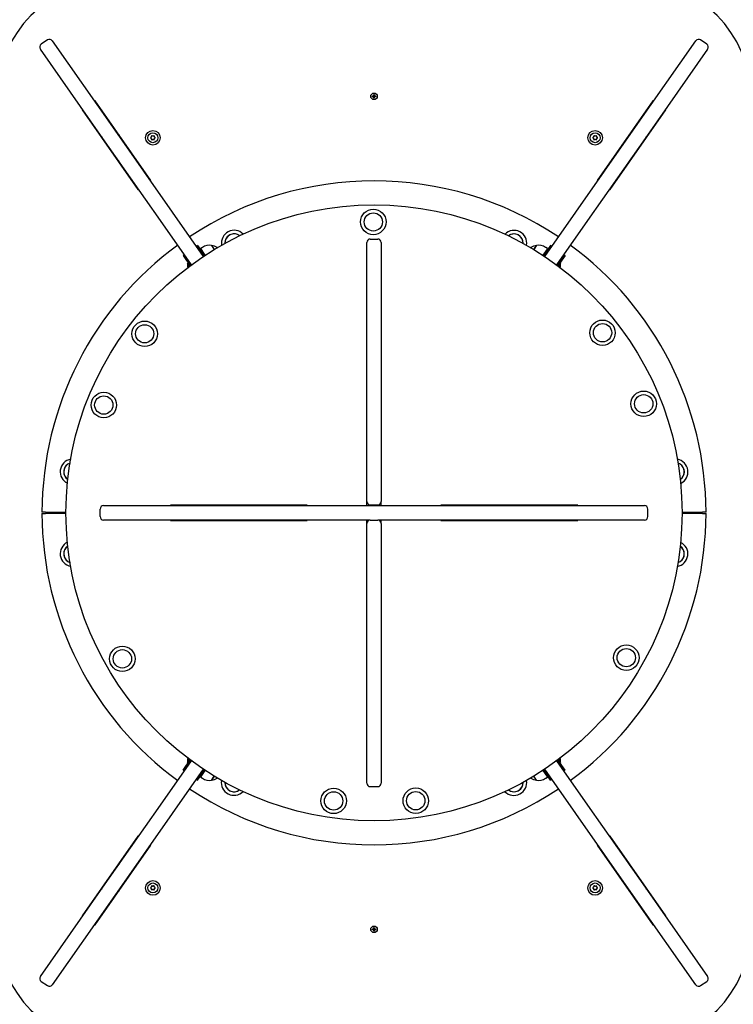
# Paper-space layout 'Основные габаритные размеры' of a CAD drawing. Units: millimetres. Extents: x 5.3 to 18.2, y 1.8 to 14.8.
# Drawn here: x 11.4 to 12.4, y 6.7 to 8.1 of the extents above; entities that cross this region are included whole.
import ezdxf

# ---------------------------------------------------------------- set-up
doc = ezdxf.new("R2010")
doc.units = ezdxf.units.MM
doc.header["$LTSCALE"] = 100
doc.header["$PDSIZE"] = -1
doc.linetypes.add('SLD-Сплошная', pattern=[0])
doc.layers.add('ПРИМЕЧАНИЯ', color=7, linetype='SLD-Сплошная')
doc.styles.add('SLDTEXTSTYLE1', font='isocpeui.ttf')
doc.dimstyles.new('SLDDIMSTYLE0', dxfattribs={"dimtxt": 0.3, "dimasz": 0.3, "dimexe": 0, "dimexo": 0.0625, "dimgap": 0.075, "dimtad": 2, "dimrnd": 1e-09, "dimzin": 12, "dimdsep": 46, "dimtxsty": 'SLDTEXTSTYLE1', "dimsah": 1, "dimcen": 0.09, "dimadec": 0, "dimazin": 3, "dimtfac": 1, "dimtdec": 3, "dimtofl": 0, "dimtmove": 0, "dimatfit": 3, "dimfxl": 1, "dimfrac": 2, "dimtolj": 1, "dimtzin": 12, "dimarcsym": 0})

# ---------------------------------------------------------------- blocks, each defined once
blk = doc.blocks.new('_D_6')
at = {"layer": 'Defpoints', "color": 0, "transparency": 16777216}
for p in [(15.7253, 9.5056), (5.3124, 7.3806), (15.7253, 1.8998)]:
    blk.add_point(p, dxfattribs=at)
at = {"layer": 'ПРИМЕЧАНИЯ', "color": 0, "lineweight": -2, "transparency": 16777216}
for p, q in [((15.7253, 9.4431), (15.7253, 1.8998)), ((5.3124, 7.3181), (5.3124, 1.8998)), ((5.6124, 1.8998), (15.4253, 1.8998))]:
    blk.add_line(p, q, dxfattribs=at)
at = {"layer": 'ПРИМЕЧАНИЯ', "color": 0, "transparency": 16777216}
for points in [[(5.6124, 1.9498), (5.6124, 1.8498), (5.3124, 1.8998)], [(15.4253, 1.9498), (15.4253, 1.8498), (15.7253, 1.8998)]]:
    blk.add_solid(points, dxfattribs=at)
at = {"layer": 'ПРИМЕЧАНИЯ', "color": 0, "transparency": 16777216, "insert": (10.5188, 2.2748), "char_height": 0.3, "attachment_point": 2, "style": 'SLDTEXTSTYLE1'}
blk.add_mtext('\\A1;10.41', dxfattribs=at)
blk = doc.blocks.new('_D_7')
at = {"layer": 'Defpoints', "color": 0, "transparency": 16777216}
for p in [(12.1814, 14.8047), (18.1148, 14.8047), (12.1604, 4.0378)]:
    blk.add_point(p, dxfattribs=at)
at = {"layer": 'ПРИМЕЧАНИЯ', "color": 0, "lineweight": -2, "transparency": 16777216}
for p, q in [((12.2439, 14.8047), (18.1148, 14.8047)), ((18.1148, 4.3378), (18.1148, 14.5047)), ((12.2229, 4.0378), (18.1148, 4.0378))]:
    blk.add_line(p, q, dxfattribs=at)
at = {"layer": 'ПРИМЕЧАНИЯ', "color": 0, "transparency": 16777216}
for points in [[(18.0648, 14.5047), (18.1648, 14.5047), (18.1148, 14.8047)], [(18.0648, 4.3378), (18.1648, 4.3378), (18.1148, 4.0378)]]:
    blk.add_solid(points, dxfattribs=at)
at = {"layer": 'ПРИМЕЧАНИЯ', "color": 0, "transparency": 16777216, "insert": (17.7359, 9.4212), "char_height": 0.3, "attachment_point": 2, "rotation": 90, "style": 'SLDTEXTSTYLE1'}
blk.add_mtext('\\A1;10.77', dxfattribs=at)
blk = doc.blocks.new('*D18')
at = {"layer": 'Defpoints', "color": 0, "transparency": 16777216}
for p in [(14.2253, 9.6456), (7.3124, 7.8686), (14.2253, 2.9436)]:
    blk.add_point(p, dxfattribs=at)
at = {"layer": 'ПРИМЕЧАНИЯ', "color": 0, "lineweight": -2, "transparency": 16777216}
for p, q in [((14.2253, 9.5831), (14.2253, 2.9436)), ((7.3124, 7.8061), (7.3124, 2.9436)), ((7.6124, 2.9436), (13.9253, 2.9436))]:
    blk.add_line(p, q, dxfattribs=at)
at = {"layer": 'ПРИМЕЧАНИЯ', "color": 0, "transparency": 16777216}
for points in [[(7.6124, 2.9936), (7.6124, 2.8936), (7.3124, 2.9436)], [(13.9253, 2.9936), (13.9253, 2.8936), (14.2253, 2.9436)]]:
    blk.add_solid(points, dxfattribs=at)
at = {"layer": 'ПРИМЕЧАНИЯ', "color": 0, "transparency": 16777216, "insert": (10.7688, 3.1686), "char_height": 0.3, "attachment_point": 5, "style": 'SLDTEXTSTYLE1'}
blk.add_mtext('\\A1;6.91', dxfattribs=at)
blk = doc.blocks.new('*D19')
at = {"layer": 'Defpoints', "color": 0, "transparency": 16777216}
for p in [(11.6614, 12.8047), (16.5316, 12.8083), (11.6669, 5.5378)]:
    blk.add_point(p, dxfattribs=at)
at = {"layer": 'ПРИМЕЧАНИЯ', "color": 0, "lineweight": -2, "transparency": 16777216}
for p, q in [((11.7239, 12.8047), (16.5316, 12.8083)), ((16.5369, 5.8415), (16.5318, 12.5083)), ((11.7294, 5.5378), (16.5371, 5.5415))]:
    blk.add_line(p, q, dxfattribs=at)
at = {"layer": 'ПРИМЕЧАНИЯ', "color": 0, "transparency": 16777216}
for points in [[(16.5818, 12.5084), (16.4818, 12.5083), (16.5316, 12.8083)], [(16.5869, 5.8415), (16.4869, 5.8414), (16.5371, 5.5415)]]:
    blk.add_solid(points, dxfattribs=at)
at = {"layer": 'ПРИМЕЧАНИЯ', "color": 0, "transparency": 16777216, "insert": (16.2266, 9.0617), "char_height": 0.3, "attachment_point": 5, "rotation": 90.0434, "style": 'SLDTEXTSTYLE1'}
blk.add_mtext('\\A1;7.27', dxfattribs=at)

psp = doc.layouts.new('Основные габаритные размеры')

# ---------------------------------------------------------------- linework, layer by layer
at = {"color": 7, "linetype": 'SLD-Сплошная', "lineweight": 25}
for p, q in [((11.5091, 7.9596), (11.4211, 8.0852)), ((11.4314, 8.0985), (11.4224, 8.0922)), ((11.4383, 8.0972), (11.5263, 7.9717)), ((12.2905, 7.9717), (12.3785, 8.0972)), ((12.3957, 8.0852), (12.3077, 7.9596)), ((12.3944, 8.0922), (12.3854, 8.0985)), ((11.9059, 8.016), (11.9061, 8.017)), ((11.9071, 8.0158), (11.9059, 8.016)), ((11.9061, 8.017), (11.9073, 8.0168)), ((11.907, 8.0151), (11.9075, 8.0157)), ((11.9076, 8.0155), (11.907, 8.0151)), ((11.9077, 8.0154), (11.907, 8.0151)), ((11.9072, 8.0158), (11.9074, 8.0168)), ((11.9074, 8.0175), (11.908, 8.0171)), ((11.9078, 8.0169), (11.9074, 8.0175)), ((11.9076, 8.0169), (11.9074, 8.0175)), ((11.9075, 8.0138), (11.9077, 8.015)), ((11.9085, 8.0136), (11.9075, 8.0138)), ((11.9087, 8.0149), (11.9077, 8.0151)), ((11.9081, 8.0174), (11.9083, 8.0186)), ((11.9081, 8.0173), (11.9091, 8.0171)), ((11.9083, 8.0186), (11.9093, 8.0185)), ((11.9087, 8.0148), (11.9085, 8.0136)), ((11.9094, 8.0147), (11.9089, 8.0152)), ((11.909, 8.0153), (11.9094, 8.0147)), ((11.9093, 8.0185), (11.9091, 8.0173)), ((11.9091, 8.0169), (11.9098, 8.0171)), ((11.9092, 8.0167), (11.9098, 8.0171)), ((11.9092, 8.0154), (11.9094, 8.0147)), ((11.9098, 8.0171), (11.9093, 8.0166)), ((11.9096, 8.0165), (11.9094, 8.0154)), ((11.9107, 8.0152), (11.9095, 8.0154)), ((11.9097, 8.0164), (11.9109, 8.0162)), ((11.9109, 8.0162), (11.9107, 8.0152)), ((11.5009, 8.0096), (11.5001, 8.009)), ((11.5824, 7.8933), (11.5009, 8.0096)), ((11.5034, 8.0061), (11.5021, 8.0061)), ((11.5037, 8.0056), (11.5025, 8.0056)), ((12.3159, 8.0096), (12.2344, 7.8933)), ((12.3143, 8.0056), (12.3131, 8.0056)), ((12.3147, 8.0061), (12.3134, 8.0061)), ((12.3167, 8.009), (12.3159, 8.0096)), ((11.4829, 7.997), (11.4821, 7.9964)), ((11.4821, 7.9964), (11.5635, 7.8801)), ((11.4847, 7.9926), (11.486, 7.9926)), ((11.5116, 7.9926), (11.5128, 7.9926)), ((11.5139, 7.9911), (11.5139, 7.9893)), ((12.2533, 7.8801), (12.3347, 7.9964)), ((12.3029, 7.9893), (12.3029, 7.9911)), ((12.304, 7.9926), (12.3052, 7.9926)), ((12.3308, 7.9926), (12.3321, 7.9926)), ((12.3347, 7.9964), (12.3339, 7.997)), ((11.5263, 7.9717), (11.6137, 7.8469)), ((12.2031, 7.8469), (12.2905, 7.9717)), ((11.5965, 7.8348), (11.5091, 7.9596)), ((11.5103, 7.9579), (11.5103, 7.9561)), ((11.5121, 7.9537), (11.5121, 7.9552)), ((11.5349, 7.9611), (11.5349, 7.9593)), ((11.5354, 7.9604), (11.5354, 7.9586)), ((11.5367, 7.9586), (11.5354, 7.9586)), ((11.5384, 7.9543), (11.5384, 7.9561)), ((12.3077, 7.9596), (12.2203, 7.8348)), ((12.2784, 7.9561), (12.2784, 7.9543)), ((12.2814, 7.9586), (12.2801, 7.9586)), ((12.2814, 7.9586), (12.2814, 7.9604)), ((12.2819, 7.9593), (12.2819, 7.9611)), ((12.3047, 7.9552), (12.3047, 7.9537)), ((12.3065, 7.9561), (12.3065, 7.9579)), ((11.5139, 7.9527), (11.5139, 7.951)), ((12.3029, 7.951), (12.3029, 7.9527)), ((11.5349, 7.9227), (11.5349, 7.921)), ((11.5354, 7.922), (11.5354, 7.9203)), ((12.2814, 7.9203), (12.2814, 7.922)), ((12.2819, 7.921), (12.2819, 7.9227)), ((11.5457, 7.9056), (11.5469, 7.9056)), ((11.5464, 7.9046), (11.5476, 7.9046)), ((11.5725, 7.9056), (11.5737, 7.9056)), ((11.5732, 7.9046), (11.5744, 7.9046)), ((12.2424, 7.9046), (12.2436, 7.9046)), ((12.2431, 7.9056), (12.2443, 7.9056)), ((12.2692, 7.9046), (12.2704, 7.9046)), ((12.2699, 7.9056), (12.2711, 7.9056)), ((11.5815, 7.8927), (11.5824, 7.8933)), ((12.2344, 7.8933), (12.2353, 7.8927)), ((11.5635, 7.8801), (11.5643, 7.8807)), ((12.2525, 7.8807), (12.2533, 7.8801)), ((11.6137, 7.8469), (11.659, 7.7822)), ((12.1578, 7.7822), (12.2031, 7.8469)), ((11.6418, 7.7701), (11.5965, 7.8348)), ((12.2203, 7.8348), (12.175, 7.7701)), ((11.6507, 7.7983), (11.6491, 7.7972)), ((11.6491, 7.7972), (11.6594, 7.7824)), ((11.6507, 7.7983), (11.6611, 7.7835)), ((11.6709, 7.7982), (11.675, 7.7924)), ((11.8979, 7.4241), (11.8979, 7.8026)), ((11.9029, 7.8076), (11.9139, 7.8076)), ((11.9189, 7.8026), (11.9189, 7.4241)), ((12.1418, 7.7924), (12.1459, 7.7982)), ((12.1455, 7.7977), (12.1418, 7.7924)), ((12.1459, 7.7982), (12.1455, 7.7977)), ((12.1661, 7.7983), (12.1558, 7.7835)), ((12.1677, 7.7972), (12.1574, 7.7824)), ((12.1677, 7.7972), (12.1661, 7.7983)), ((11.631, 7.7846), (11.6294, 7.7834)), ((11.6294, 7.7834), (11.6398, 7.7686)), ((11.631, 7.7846), (11.6414, 7.7698)), ((11.6577, 7.7954), (11.6552, 7.7937)), ((11.6619, 7.7841), (11.6552, 7.7937)), ((12.1611, 7.7929), (12.1549, 7.7841)), ((12.1616, 7.7937), (12.1592, 7.7954)), ((12.1616, 7.7937), (12.1611, 7.7929)), ((12.1858, 7.7846), (12.1754, 7.7698)), ((12.1874, 7.7834), (12.1771, 7.7686)), ((12.1874, 7.7834), (12.1858, 7.7846)), ((11.6365, 7.7725), (11.6361, 7.7722)), ((11.639, 7.7681), (11.6361, 7.7722)), ((11.6371, 7.7724), (11.6365, 7.7725)), ((11.6394, 7.7684), (11.6365, 7.7725)), ((12.1803, 7.7725), (12.1774, 7.7684)), ((12.1807, 7.7722), (12.1778, 7.7681)), ((12.1803, 7.7725), (12.1797, 7.7724)), ((12.1807, 7.7722), (12.1803, 7.7725)), ((11.8974, 7.7051), (11.8974, 7.5051)), ((11.8979, 7.7051), (11.8974, 7.7051)), ((11.9194, 7.7051), (11.9189, 7.7051)), ((11.9194, 7.5051), (11.9194, 7.7051)), ((11.8974, 7.5051), (11.8979, 7.5051)), ((11.9189, 7.5051), (11.9194, 7.5051)), ((11.8979, 7.4181), (11.8979, 7.4241)), ((11.9189, 7.4181), (11.9189, 7.4241)), ((11.4284, 7.4086), (11.4234, 7.4086)), ((11.4284, 7.4086), (11.4584, 7.4086)), ((11.5084, 7.4021), (11.5084, 7.4131)), ((11.5134, 7.4181), (11.9084, 7.4181)), ((11.8109, 7.4186), (11.6109, 7.4186)), ((11.6109, 7.4186), (11.6109, 7.4181)), ((11.8109, 7.4181), (11.8109, 7.4186)), ((11.9029, 7.4191), (11.9139, 7.4191)), ((11.9084, 7.4181), (12.3034, 7.4181)), ((12.0059, 7.4186), (12.0059, 7.4181)), ((12.2059, 7.4186), (12.0059, 7.4186)), ((12.2059, 7.4181), (12.2059, 7.4186)), ((12.3084, 7.4021), (12.3084, 7.4131)), ((12.3584, 7.4086), (12.3884, 7.4086)), ((12.3934, 7.4086), (12.3884, 7.4086)), ((11.4234, 7.4066), (11.4284, 7.4066)), ((11.4584, 7.4066), (11.4284, 7.4066)), ((11.9029, 7.3971), (11.5134, 7.3971)), ((11.6109, 7.3971), (11.6109, 7.3966)), ((11.6109, 7.3966), (11.8109, 7.3966)), ((11.8109, 7.3966), (11.8109, 7.3971)), ((11.8979, 7.3921), (11.8979, 7.3971)), ((11.9029, 7.3971), (11.9139, 7.3971)), ((12.3034, 7.3971), (11.9139, 7.3971)), ((11.9189, 7.3921), (11.9189, 7.3971)), ((12.0059, 7.3971), (12.0059, 7.3966)), ((12.0059, 7.3966), (12.2059, 7.3966)), ((12.2059, 7.3966), (12.2059, 7.3971)), ((12.3884, 7.4066), (12.3584, 7.4066)), ((12.3884, 7.4066), (12.3934, 7.4066)), ((11.8979, 7.0126), (11.8979, 7.3921)), ((11.9189, 7.3921), (11.9189, 7.0126)), ((11.8979, 7.3101), (11.8974, 7.3101)), ((11.8974, 7.3101), (11.8974, 7.1101)), ((11.9194, 7.3101), (11.9189, 7.3101)), ((11.9194, 7.1101), (11.9194, 7.3101)), ((11.8974, 7.1101), (11.8979, 7.1101)), ((11.9189, 7.1101), (11.9194, 7.1101)), ((11.5965, 6.9804), (11.6418, 7.0451)), ((11.6294, 7.0318), (11.6398, 7.0466)), ((11.631, 7.0307), (11.6414, 7.0454)), ((11.6361, 7.043), (11.639, 7.0472)), ((11.6361, 7.043), (11.6365, 7.0427)), ((11.6365, 7.0427), (11.6394, 7.0469)), ((11.6365, 7.0427), (11.6371, 7.0428)), ((12.175, 7.0451), (12.2203, 6.9804)), ((12.1858, 7.0307), (12.1754, 7.0454)), ((12.1874, 7.0318), (12.1771, 7.0466)), ((12.1774, 7.0469), (12.1803, 7.0427)), ((12.1778, 7.0472), (12.1807, 7.043)), ((12.1797, 7.0428), (12.1803, 7.0427)), ((12.1803, 7.0427), (12.1807, 7.043)), ((11.659, 7.0331), (11.6137, 6.9684)), ((11.6294, 7.0318), (11.631, 7.0307)), ((11.6491, 7.0181), (11.6594, 7.0328)), ((11.6507, 7.0169), (11.6611, 7.0317)), ((11.6552, 7.0216), (11.6557, 7.0223)), ((11.6552, 7.0216), (11.6577, 7.0199)), ((11.6557, 7.0223), (11.6619, 7.0312)), ((11.675, 7.0229), (11.6709, 7.017)), ((11.6713, 7.0175), (11.675, 7.0229)), ((12.1459, 7.017), (12.1418, 7.0229)), ((12.1549, 7.0312), (12.1616, 7.0216)), ((12.1661, 7.0169), (12.1558, 7.0317)), ((12.1677, 7.0181), (12.1574, 7.0328)), ((12.2031, 6.9684), (12.1578, 7.0331)), ((12.1592, 7.0199), (12.1616, 7.0216)), ((12.1858, 7.0307), (12.1874, 7.0318)), ((11.6491, 7.0181), (11.6507, 7.0169)), ((11.6709, 7.017), (11.6713, 7.0175)), ((11.9029, 7.0076), (11.9139, 7.0076)), ((12.1661, 7.0169), (12.1677, 7.0181)), ((11.5091, 6.8556), (11.5965, 6.9804)), ((12.2203, 6.9804), (12.3077, 6.8556)), ((11.6137, 6.9684), (11.5263, 6.8436)), ((12.2905, 6.8436), (12.2031, 6.9684)), ((11.5635, 6.9351), (11.4821, 6.8188)), ((11.5643, 6.9346), (11.5635, 6.9351)), ((12.2533, 6.9351), (12.2525, 6.9346)), ((12.3347, 6.8188), (12.2533, 6.9351)), ((11.5009, 6.8056), (11.5824, 6.922)), ((11.5824, 6.922), (11.5815, 6.9225)), ((12.2353, 6.9225), (12.2344, 6.922)), ((12.2344, 6.922), (12.3159, 6.8056)), ((11.5469, 6.9096), (11.5457, 6.9096)), ((11.5476, 6.9106), (11.5464, 6.9106)), ((11.5737, 6.9096), (11.5725, 6.9096)), ((11.5744, 6.9106), (11.5732, 6.9106)), ((12.2436, 6.9106), (12.2424, 6.9106)), ((12.2443, 6.9096), (12.2431, 6.9096)), ((12.2704, 6.9106), (12.2692, 6.9106)), ((12.2711, 6.9096), (12.2699, 6.9096)), ((11.5349, 6.8943), (11.5349, 6.8925)), ((11.5354, 6.895), (11.5354, 6.8932)), ((12.2814, 6.8932), (12.2814, 6.895)), ((12.2819, 6.8925), (12.2819, 6.8943)), ((11.5139, 6.8643), (11.5139, 6.8625)), ((12.3029, 6.8625), (12.3029, 6.8643)), ((11.4211, 6.7301), (11.5091, 6.8556)), ((11.5103, 6.8592), (11.5103, 6.8577)), ((11.5103, 6.8577), (11.5103, 6.8574)), ((11.5121, 6.86), (11.5121, 6.8617)), ((11.5349, 6.8559), (11.5349, 6.8542)), ((11.5354, 6.8567), (11.5367, 6.8567)), ((11.5354, 6.8566), (11.5354, 6.8549)), ((11.5384, 6.8592), (11.5384, 6.8609)), ((12.2784, 6.8609), (12.2784, 6.8592)), ((12.2801, 6.8567), (12.2814, 6.8567)), ((12.2814, 6.8549), (12.2814, 6.8566)), ((12.2819, 6.8542), (12.2819, 6.8559)), ((12.3047, 6.8616), (12.3047, 6.86)), ((12.3065, 6.8574), (12.3065, 6.8592)), ((12.3077, 6.8556), (12.3957, 6.7301)), ((11.5263, 6.8436), (11.4383, 6.718)), ((12.3785, 6.718), (12.2905, 6.8436)), ((11.4821, 6.8188), (11.4829, 6.8183)), ((11.486, 6.8226), (11.4847, 6.8226)), ((11.5128, 6.8226), (11.5116, 6.8226)), ((11.5139, 6.8259), (11.5139, 6.8242)), ((12.3029, 6.8242), (12.3029, 6.8259)), ((12.3052, 6.8226), (12.304, 6.8226)), ((12.3321, 6.8226), (12.3308, 6.8226)), ((12.3339, 6.8183), (12.3347, 6.8188)), ((11.5001, 6.8062), (11.5009, 6.8056)), ((11.5021, 6.8091), (11.5034, 6.8091)), ((11.5025, 6.8096), (11.5037, 6.8096)), ((12.3131, 6.8096), (12.3143, 6.8096)), ((12.3134, 6.8091), (12.3147, 6.8091)), ((12.3159, 6.8056), (12.3167, 6.8062)), ((11.9059, 6.7992), (11.9071, 6.7994)), ((11.9061, 6.7982), (11.9059, 6.7992)), ((11.9073, 6.7984), (11.9061, 6.7982)), ((11.9075, 6.7996), (11.907, 6.8001)), ((11.9076, 6.7997), (11.907, 6.8001)), ((11.907, 6.8001), (11.9077, 6.7999)), ((11.9074, 6.7984), (11.9072, 6.7995)), ((11.9074, 6.7977), (11.9076, 6.7984)), ((11.9078, 6.7983), (11.9074, 6.7977)), ((11.908, 6.7982), (11.9074, 6.7977)), ((11.9075, 6.8015), (11.9085, 6.8016)), ((11.9077, 6.8003), (11.9075, 6.8015)), ((11.9077, 6.8001), (11.9087, 6.8003)), ((11.9091, 6.7981), (11.9081, 6.7979)), ((11.9083, 6.7966), (11.9081, 6.7978)), ((11.9093, 6.7968), (11.9083, 6.7966)), ((11.9085, 6.8016), (11.9087, 6.8004)), ((11.9089, 6.8001), (11.9094, 6.8005)), ((11.909, 6.7999), (11.9094, 6.8005)), ((11.9098, 6.7981), (11.9091, 6.7984)), ((11.9091, 6.798), (11.9093, 6.7968)), ((11.9094, 6.8005), (11.9092, 6.7999)), ((11.9092, 6.7985), (11.9098, 6.7981)), ((11.9093, 6.7987), (11.9098, 6.7981)), ((11.9094, 6.7998), (11.9096, 6.7988)), ((11.9095, 6.7998), (11.9107, 6.8)), ((11.9109, 6.799), (11.9097, 6.7988)), ((11.9107, 6.8), (11.9109, 6.799)), ((11.4224, 6.7231), (11.4314, 6.7168)), ((12.3854, 6.7168), (12.3944, 6.7231))]:
    psp.add_line(p, q, dxfattribs=at)
at = {"color": 7, "linetype": 'SLD-Сплошная', "lineweight": 25, "flags": 128}
for points in [[(12.1079, 7.8141), (12.1059, 7.8131), (12.1049, 7.8124)], [(11.691, 7.8048), (11.6907, 7.8026), (11.6907, 7.8015)], [(12.3555, 7.4787), (12.3536, 7.4797), (12.3525, 7.4801)], [(11.4585, 7.4587), (11.4601, 7.4572), (11.4611, 7.4565)], [(12.3583, 7.3565), (12.3567, 7.3581), (12.3557, 7.3587)], [(11.4613, 7.3366), (11.4632, 7.3355), (11.4643, 7.3351)], [(12.1258, 7.0105), (12.1261, 7.0126), (12.1261, 7.0138)], [(11.7089, 7.0012), (11.7109, 7.0022), (11.7119, 7.0028)]]:
    psp.add_lwpolyline(points, dxfattribs=at)
at = {"color": 7, "linetype": 'SLD-Сплошная', "lineweight": 25}
for centre, radius in [((11.9084, 8.0161), 0.0048), ((11.5854, 7.9556), 0.0106), ((11.5854, 7.9556), 0.00725), ((12.2314, 7.9556), 0.0107), ((12.2314, 7.9556), 0.00725), ((11.9084, 7.4076), 0.45), ((11.9074, 7.8326), 0.0186), ((11.9074, 7.8326), 0.0133), ((11.5734, 7.6692), 0.0186), ((11.5734, 7.6692), 0.0133), ((12.2422, 7.6707), 0.0186), ((12.2422, 7.6707), 0.0134), ((11.5137, 7.5651), 0.0186), ((12.3024, 7.5669), 0.0186), ((11.5137, 7.5651), 0.0134), ((12.3024, 7.5669), 0.0134), ((11.5408, 7.1943), 0.0186), ((11.5408, 7.1943), 0.0134), ((12.2769, 7.196), 0.0186), ((12.2769, 7.196), 0.0134), ((11.9694, 6.987), 0.0186), ((11.8494, 6.9867), 0.0186), ((11.8494, 6.9867), 0.0134), ((11.9694, 6.987), 0.0134), ((11.5854, 6.8596), 0.0107), ((11.5854, 6.8596), 0.00725), ((12.2314, 6.8596), 0.0107), ((12.2314, 6.8596), 0.00725), ((11.9084, 6.7991), 0.0048)]:
    psp.add_circle(centre, radius, dxfattribs=at)
for centre, radius, start, end in [((11.5254, 8.0161), 0.167, 90, 180), ((12.2914, 8.0161), 0.167, 0, 90), ((11.4343, 8.0944), 0.005, 35, 125), ((12.3826, 8.0944), 0.005, 55, 145), ((11.4252, 8.0881), 0.005, 125, 215), ((12.3916, 8.0881), 0.005, 325, 55), ((11.907, 8.0151), 0.000725, 50.8833, 80.8833), ((11.9074, 8.0175), 0.000725, 260.8833, 290.8833), ((11.907, 8.0151), 0.000725, 35.8833, 50.8833), ((11.9074, 8.0175), 0.000725, 290.8833, 305.8833), ((11.907, 8.0151), 0.000725, 20.8833, 35.8833), ((11.907, 8.0151), 0.000725, 350.8833, 20.8833), ((11.9074, 8.0175), 0.000725, 305.8833, 320.8833), ((11.9074, 8.0175), 0.000725, 320.8833, 350.8833), ((11.9094, 8.0147), 0.000725, 140.8833, 170.8833), ((11.9094, 8.0147), 0.000725, 125.8833, 140.8833), ((11.9094, 8.0147), 0.000725, 110.8833, 125.8833), ((11.9098, 8.0171), 0.000725, 170.8833, 200.8833), ((11.9098, 8.0171), 0.000725, 200.8833, 215.8833), ((11.9098, 8.0171), 0.000725, 215.8833, 230.8833), ((11.9094, 8.0147), 0.000725, 80.8833, 110.8833), ((11.9098, 8.0171), 0.000725, 230.8833, 260.8833), ((11.5827, 7.9556), 0.00068, 104.5724, 257.5657), ((11.5822, 7.9574), 0.00119, 284.5724, 17.5657), ((11.584, 7.958), 0.00068, 44.5724, 197.5657), ((11.5853, 7.9593), 0.00119, 224.5724, 317.5657), ((11.5867, 7.958), 0.00068, 344.5724, 137.5657), ((11.5885, 7.9575), 0.00119, 164.5724, 257.5657), ((11.5881, 7.9557), 0.00068, 284.5724, 77.5657), ((12.2287, 7.9557), 0.00068, 102.4343, 255.4276), ((12.2283, 7.9575), 0.00119, 282.4343, 15.4276), ((12.2301, 7.958), 0.00068, 42.4343, 195.4276), ((12.2315, 7.9593), 0.00119, 222.4343, 315.4276), ((12.2328, 7.958), 0.00068, 342.4343, 135.4276), ((12.2346, 7.9574), 0.00119, 162.4343, 255.4276), ((12.2341, 7.9556), 0.00068, 282.4343, 75.4276), ((11.5823, 7.9537), 0.00119, 344.5724, 77.5657), ((11.5841, 7.9532), 0.00068, 164.5724, 317.5657), ((11.5855, 7.952), 0.00119, 44.5724, 137.5657), ((11.5868, 7.9533), 0.00068, 224.5724, 17.5657), ((11.5886, 7.9539), 0.00119, 104.5724, 197.5657), ((12.2282, 7.9539), 0.00119, 342.4343, 75.4276), ((12.23, 7.9533), 0.00068, 162.4343, 315.4276), ((12.2313, 7.952), 0.00119, 42.4343, 135.4276), ((12.2327, 7.9532), 0.00068, 222.4343, 15.4276), ((12.2345, 7.9537), 0.00119, 102.4343, 195.4276), ((11.9084, 7.4076), 0.485, 56.2405, 123.7595), ((11.7041, 7.8018), 0.0186, 45.0904, 189.7167), ((11.7041, 7.8018), 0.0134, 53.3443, 181.4628), ((11.7041, 7.8018), 0.0134, 53.3443, 167.0807), ((12.1129, 7.8017), 0.0186, 350.2604, 134.8867), ((12.1129, 7.8017), 0.0134, 358.5143, 126.6328), ((12.1129, 7.8017), 0.0134, 358.5143, 112.2507), ((11.9084, 7.4076), 0.485, 126.2405, 179.8819), ((11.6677, 7.781), 0.0175, 79.4352, 125), ((11.6693, 7.7808), 0.0175, 54.394, 84.6938), ((11.9029, 7.8026), 0.00501, 90.0784, 180.1078), ((11.9139, 7.8026), 0.00501, 359.9209, 89.8929), ((12.1475, 7.7808), 0.0175, 95.3062, 125.606), ((12.1491, 7.781), 0.0175, 55, 100.5648), ((11.9084, 7.4076), 0.485, 0.1181, 53.7595), ((11.6532, 7.7695), 0.0173, 171.0913, 191.8036), ((12.1636, 7.7695), 0.0173, 348.1964, 8.9087), ((11.4685, 7.4676), 0.0186, 99.9204, 244.5467), ((12.3484, 7.4675), 0.0186, 295.4304, 80.0567), ((11.4685, 7.4676), 0.0134, 108.1743, 221.9107), ((11.4685, 7.4676), 0.0134, 108.1743, 236.2928), ((12.3484, 7.4675), 0.0134, 303.6843, 71.8028), ((12.3484, 7.4675), 0.0134, 303.6843, 57.4207), ((11.9029, 7.4241), 0.005, 180, 270), ((11.9139, 7.4241), 0.005, 270, 0), ((11.5134, 7.4131), 0.00501, 89.8918, 179.8538), ((12.3034, 7.4131), 0.00501, 0.1071, 90.1473), ((11.9084, 7.4076), 0.485, 180.1181, 233.7595), ((11.5134, 7.4021), 0.00501, 180.1071, 270.1473), ((11.9029, 7.3921), 0.005, 90, 180), ((11.9139, 7.3921), 0.005, 0, 90), ((11.9084, 7.4076), 0.485, 306.2405, 359.8819), ((12.3034, 7.4021), 0.00501, 269.8918, 359.8538), ((11.4685, 7.3478), 0.0186, 115.4304, 260.0567), ((11.4685, 7.3478), 0.0134, 123.6843, 237.4207), ((11.4685, 7.3478), 0.0134, 123.6843, 251.8028), ((12.3483, 7.3476), 0.0186, 279.9204, 64.5467), ((12.3483, 7.3476), 0.0134, 288.1743, 56.2928), ((12.3483, 7.3476), 0.0134, 288.1743, 41.9107), ((11.6532, 7.0457), 0.0173, 168.1964, 188.9087), ((12.1636, 7.0457), 0.0173, 351.0913, 11.8036), ((11.6693, 7.0344), 0.0175, 275.3062, 305.606), ((12.1475, 7.0344), 0.0175, 234.394, 264.6938), ((11.6677, 7.0342), 0.0175, 235, 280.5648), ((11.7039, 7.0135), 0.0186, 170.2604, 314.8867), ((11.7039, 7.0135), 0.0134, 178.5143, 292.2507), ((11.7039, 7.0135), 0.0134, 178.5143, 306.6328), ((11.9029, 7.0126), 0.00501, 179.9192, 269.8908), ((11.9139, 7.0126), 0.00501, 270.08, 0.11), ((12.1128, 7.0134), 0.0186, 225.0904, 9.7167), ((12.1128, 7.0134), 0.0134, 233.3443, 1.4628), ((12.1128, 7.0134), 0.0133, 233.3443, 347.0807), ((12.1491, 7.0342), 0.0175, 259.4352, 305), ((11.9084, 7.4076), 0.485, 236.2405, 303.7595), ((11.5823, 6.8615), 0.00119, 282.4343, 15.4276), ((11.5841, 6.862), 0.00068, 42.4343, 195.4276), ((11.5855, 6.8633), 0.00119, 222.4343, 315.4276), ((11.5868, 6.862), 0.00068, 342.4343, 135.4276), ((11.5886, 6.8614), 0.00119, 162.4343, 255.4276), ((12.2282, 6.8614), 0.00119, 284.5724, 17.5657), ((12.23, 6.862), 0.00068, 44.5724, 197.5657), ((12.2313, 6.8633), 0.00119, 224.5724, 317.5657), ((12.2327, 6.862), 0.00068, 344.5724, 137.5657), ((12.2345, 6.8615), 0.00119, 164.5724, 257.5657), ((11.5827, 6.8597), 0.00068, 102.4343, 255.4276), ((11.5822, 6.8579), 0.00119, 342.4343, 75.4276), ((11.584, 6.8573), 0.00068, 162.4343, 315.4276), ((11.5853, 6.856), 0.00119, 42.4343, 135.4276), ((11.5867, 6.8572), 0.00068, 222.4343, 15.4276), ((11.5885, 6.8577), 0.00119, 102.4343, 195.4276), ((11.5881, 6.8596), 0.00068, 282.4343, 75.4276), ((12.2287, 6.8596), 0.00068, 104.5724, 257.5657), ((12.2283, 6.8577), 0.00119, 344.5724, 77.5657), ((12.2301, 6.8572), 0.00068, 164.5724, 317.5657), ((12.2315, 6.856), 0.00119, 44.5724, 137.5657), ((12.2328, 6.8573), 0.00068, 224.5724, 17.5657), ((12.2346, 6.8579), 0.00119, 104.5724, 197.5657), ((12.2341, 6.8597), 0.00068, 284.5724, 77.5657), ((11.5254, 6.7991), 0.167, 180, 270), ((11.907, 6.8001), 0.000725, 279.1167, 309.1167), ((11.9074, 6.7977), 0.000725, 69.1167, 99.1167), ((11.907, 6.8001), 0.000725, 309.1167, 324.1167), ((11.907, 6.8001), 0.000725, 324.1167, 339.1167), ((11.9074, 6.7977), 0.000725, 54.1167, 69.1167), ((11.907, 6.8001), 0.000725, 339.1167, 9.1167), ((11.9074, 6.7977), 0.000725, 39.1167, 54.1167), ((11.9074, 6.7977), 0.000725, 9.1167, 39.1167), ((11.9094, 6.8005), 0.000725, 189.1167, 219.1167), ((11.9094, 6.8005), 0.000725, 219.1167, 234.1167), ((11.9094, 6.8005), 0.000725, 234.1167, 249.1167), ((11.9098, 6.7981), 0.000725, 144.1167, 159.1167), ((11.9098, 6.7981), 0.000725, 159.1167, 189.1167), ((11.9094, 6.8005), 0.000725, 249.1167, 279.1167), ((11.9098, 6.7981), 0.000725, 129.1167, 144.1167), ((11.9098, 6.7981), 0.000725, 99.1167, 129.1167), ((12.2914, 6.7991), 0.167, 270, 0), ((11.4252, 6.7272), 0.005, 145, 235), ((11.4343, 6.7209), 0.005, 235, 325), ((12.3826, 6.7209), 0.005, 215, 305), ((12.3916, 6.7272), 0.005, 305, 35)]:
    psp.add_arc(centre, radius, start, end, dxfattribs=at)

# ---------------------------------------------------------------- dimensions: what is measured, and where the dimension line sits
at = {"layer": 'ПРИМЕЧАНИЯ', "color": 252, "true_color": 0x939598}
dim = psp.add_linear_dim(base=(18.1148, 14.8047), p1=(12.1604, 4.0378), p2=(12.1814, 14.8047), angle=90, dimstyle='SLDDIMSTYLE0', override={"dimtad": 3}, dxfattribs=at)
dim.commit()
dim.dimension.update_dxf_attribs({"geometry": '_D_7', "text_midpoint": (18.1148, 9.4212), "dimtype": 160})
at = {"layer": 'ПРИМЕЧАНИЯ'}
dim = psp.add_linear_dim(base=(16.5316, 12.8083), p1=(11.6669, 5.5378), p2=(11.6614, 12.8047), angle=90.0434, dimstyle='SLDDIMSTYLE0', override={"dimtad": 3, "dimtmove": 2}, dxfattribs=at)
dim.commit()
dim.dimension.update_dxf_attribs({"geometry": '*D19', "text_midpoint": (16.2266, 9.0617), "dimtype": 161})
dim = psp.add_linear_dim(base=(14.2253, 2.9436), p1=(7.3124, 7.8686), p2=(14.2253, 9.6456), dimstyle='SLDDIMSTYLE0', override={"dimtad": 3}, dxfattribs=at)
dim.commit()
dim.dimension.update_dxf_attribs({"geometry": '*D18', "text_midpoint": (10.7688, 3.1686)})
at = {"layer": 'ПРИМЕЧАНИЯ', "color": 252, "true_color": 0x939598}
dim = psp.add_linear_dim(base=(15.7253, 1.8998), p1=(5.3124, 7.3806), p2=(15.7253, 9.5056), dimstyle='SLDDIMSTYLE0', override={"dimtad": 3}, dxfattribs=at)
dim.commit()
dim.dimension.update_dxf_attribs({"geometry": '_D_6', "text_midpoint": (10.5188, 1.8998), "dimtype": 160})

doc.saveas('drawing.dxf')
